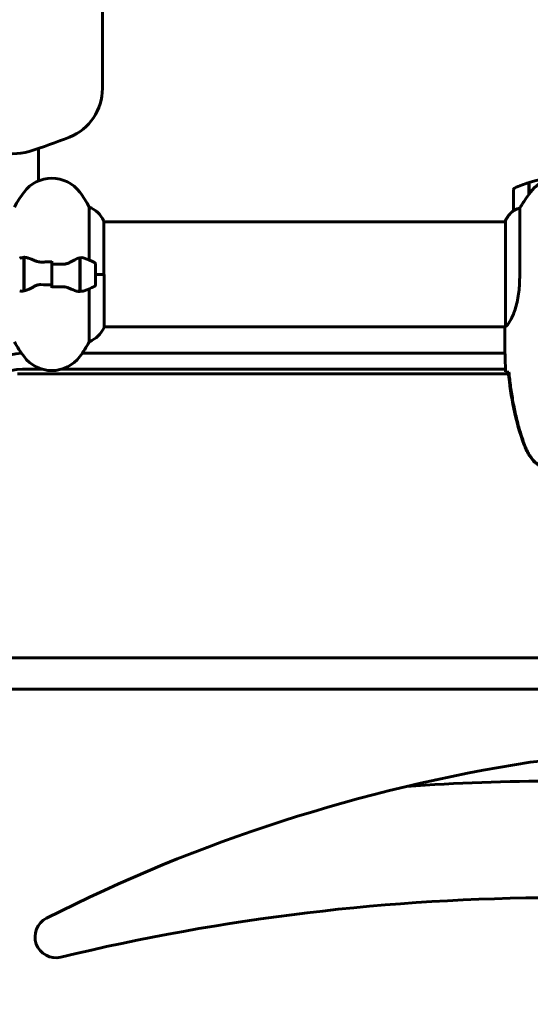
# Model space of a CAD drawing. Units: millimetres. Extents: x 1038 to 13895, y -2280 to 9470.
# Drawn here: x 4630 to 4923, y 6960 to 7525 of the extents above; entities that cross this region are included whole.
import ezdxf

# ---------------------------------------------------------------- set-up
doc = ezdxf.new("R2010")
doc.units = ezdxf.units.MM
doc.header["$LTSCALE"] = 35
doc.layers.add('Widoczne (ISO)', color=7, linetype='Continuous', lineweight=60)
doc.layers.add('Wymiar (ISO)', color=7, linetype='Continuous', lineweight=18, true_color=0x00803f)
doc.styles.add('Tekst etykiety (ISO)', font='tahoma.ttf')
doc.dimstyles.new('Domyślne (ISO)', dxfattribs={"dimscale": 35, "dimtxt": 3.5, "dimasz": 2.5, "dimexe": 3.175, "dimexo": 0, "dimgap": 0.762, "dimtad": 1, "dimtoh": 1, "dimdec": 0, "dimrnd": 1e-08, "dimzin": 0, "dimtxsty": 'Tekst etykiety (ISO)', "dimcen": 0.09, "dimdle": 10, "dimclrd": 256, "dimclre": 256, "dimclrt": 256, "dimadec": 0, "dimazin": 0, "dimtfac": 0.714286, "dimtdec": 0, "dimtmove": 0, "dimatfit": 3, "dimfxl": 1, "dimtolj": 1, "dimtzin": 0, "dimlwd": 50, "dimlwe": 50, "dimarcsym": 0})

# ---------------------------------------------------------------- blocks, each defined once
blk = doc.blocks.new('*D5')
at = {"layer": 'Defpoints', "color": 0, "transparency": 16777216}
for p in [(9115.15, 7378.69), (3023.52, 6563.95), (3023.52, 6115.88)]:
    blk.add_point(p, dxfattribs=at)
at = {"layer": 'Wymiar (ISO)', "lineweight": 50, "transparency": 16777216}
for p, q in [((9115.15, 7378.69), (9115.15, 6004.76)), ((3023.52, 6563.95), (3023.52, 6004.76)), ((9027.65, 6115.88), (3111.02, 6115.88))]:
    blk.add_line(p, q, dxfattribs=at)
at = {"layer": 'Wymiar (ISO)', "transparency": 16777216}
for points in [[(3111.02, 6130.46), (3111.02, 6101.3), (3023.52, 6115.88)], [(9027.65, 6130.46), (9027.65, 6101.3), (9115.15, 6115.88)]]:
    blk.add_solid(points, dxfattribs=at)
at = {"layer": 'Wymiar (ISO)', "lineweight": 50, "transparency": 16777216, "insert": (6069.33, 6270.15), "char_height": 122.5, "attachment_point": 2, "style": 'Tekst etykiety (ISO)'}
blk.add_mtext('\\A1;6092', dxfattribs=at)

msp = doc.modelspace()

# ---------------------------------------------------------------- linework, layer by layer
at = {"layer": 'Widoczne (ISO)'}
for p, q in [((4677.15, 7620.69), (4677.15, 7485.4)), ((4640.45, 7451.03), (4640.45, 7432.35)), ((4913.15, 7427.34), (4913.15, 7415.34)), ((4921.95, 7424.64), (4921.95, 7431.46)), ((4922.15, 7424.92), (4922.15, 7431.52)), ((4922.15, 7426.37), (4921.95, 7426.37)), ((4921.95, 7426.15), (4922.15, 7426.15)), ((4922.15, 7425.89), (4921.95, 7425.89)), ((4922.15, 7425.72), (4921.95, 7425.72)), ((4921.95, 7425.1), (4922.15, 7425.1)), ((4922.13, 7424.9), (4921.95, 7424.9)), ((4669.63, 7417.36), (4669.63, 7386.92)), ((4916.66, 7376.9), (4916.66, 7416.75)), ((4677.87, 7378.69), (4677.87, 7409.39)), ((4677.87, 7408.84), (4908.43, 7408.84)), ((4908.24, 7409.11), (4908.24, 7408.84)), ((4908.43, 7409.39), (4908.43, 7348.83)), ((4631.95, 7388.25), (4631.95, 7389.14)), ((4631.95, 7369.14), (4631.95, 7388.25)), ((4632.15, 7369.18), (4632.15, 7388.58)), ((4664.15, 7388.21), (4664.15, 7368.81)), ((4664.35, 7388.25), (4664.35, 7369.14)), ((4632.15, 7383.72), (4631.95, 7383.72)), ((4631.95, 7383.5), (4632.15, 7383.5)), ((4631.95, 7383.24), (4632.15, 7383.24)), ((4632.15, 7383.07), (4631.95, 7383.07)), ((4631.95, 7382.45), (4632.15, 7382.45)), ((4631.95, 7382.24), (4632.15, 7382.24)), ((4632.15, 7381.66), (4631.95, 7381.66)), ((4648.15, 7384.63), (4648.15, 7386.36)), ((4648.15, 7384.63), (4648.15, 7372.76)), ((4648.15, 7372.76), (4648.15, 7384.63)), ((4664.35, 7383.72), (4664.15, 7383.72)), ((4664.15, 7383.5), (4664.35, 7383.5)), ((4664.15, 7383.24), (4664.35, 7383.24)), ((4664.35, 7383.07), (4664.15, 7383.07)), ((4664.15, 7382.45), (4664.35, 7382.45)), ((4664.15, 7382.24), (4664.35, 7382.24)), ((4664.35, 7381.66), (4664.15, 7381.66)), ((4673.15, 7372.69), (4673.15, 7384.69)), ((4631.95, 7380.75), (4632.15, 7380.75)), ((4631.95, 7380.64), (4632.15, 7380.64)), ((4632.15, 7379.74), (4631.95, 7379.74)), ((4631.95, 7378.7), (4632.15, 7378.7)), ((4631.95, 7378.7), (4632.15, 7378.7)), ((4631.95, 7377.7), (4632.15, 7377.7)), ((4632.15, 7377.64), (4631.95, 7377.64)), ((4631.95, 7376.64), (4632.15, 7376.64)), ((4631.95, 7375.89), (4632.15, 7375.89)), ((4632.15, 7375.73), (4631.95, 7375.73)), ((4664.15, 7380.75), (4664.35, 7380.75)), ((4664.15, 7380.64), (4664.35, 7380.64)), ((4664.35, 7379.74), (4664.15, 7379.74)), ((4664.15, 7378.7), (4664.35, 7378.7)), ((4664.15, 7378.7), (4664.35, 7378.7)), ((4664.15, 7377.7), (4664.35, 7377.7)), ((4664.35, 7377.64), (4664.15, 7377.64)), ((4664.15, 7376.64), (4664.35, 7376.64)), ((4664.15, 7375.89), (4664.35, 7375.89)), ((4664.35, 7375.73), (4664.15, 7375.73)), ((4673.15, 7378.69), (4678.06, 7378.69)), ((4673.15, 7378.69), (4677.82, 7378.69)), ((4678.06, 7348.28), (4678.06, 7378.69)), ((4631.95, 7374.94), (4632.15, 7374.94)), ((4631.95, 7374.56), (4632.15, 7374.56)), ((4632.15, 7374.32), (4631.95, 7374.32)), ((4631.95, 7373.89), (4632.15, 7373.89)), ((4632.15, 7373.67), (4631.95, 7373.67)), ((4631.95, 7373.64), (4632.15, 7373.64)), ((4648.15, 7372.76), (4648.15, 7371.03)), ((4664.15, 7374.94), (4664.35, 7374.94)), ((4664.15, 7374.56), (4664.35, 7374.56)), ((4664.35, 7374.32), (4664.15, 7374.32)), ((4664.15, 7373.89), (4664.35, 7373.89)), ((4664.35, 7373.67), (4664.15, 7373.67)), ((4664.15, 7373.64), (4664.35, 7373.64)), ((4669.63, 7370.47), (4669.63, 7340.03)), ((4664.35, 7369.14), (4664.35, 7368.25)), ((4678.06, 7348.54), (4908.3, 7348.54)), ((4908.15, 7346.25), (4908.15, 7348)), ((4665.56, 7333.45), (4908.26, 7333.45)), ((4910.23, 7321.69), (4628.4, 7321.69)), ((4642.76, 7324.24), (4631.33, 7324.24)), ((4908.54, 7324.24), (4653.54, 7324.24)), ((4910.46, 7322.6), (4910.13, 7322.6)), ((5380.65, 7158.69), (4495.65, 7158.69)), ((4495.65, 7140.69), (5380.65, 7140.69))]:
    msp.add_line(p, q, dxfattribs=at)
for centre, radius, start, end in [((4647.15, 7485.4), 30, 291.8724, 0), ((4626.16, 7477.95), 30, 215.724, 287.2108), ((4545.15, 7739.49), 303.8, 287.2108, 291.8724), ((4648.15, 7413.89), 20, 36.8699, 143.1301), ((4938.15, 7377.73), 56.11, 90, 106.567), ((4914.15, 7427.34), 1, 115.8148, 180), ((4938.15, 7377.73), 56.11, 106.7801, 115.8148), ((4688.15, 7383.89), 70, 143.1301, 151.4443), ((4608.15, 7383.89), 70, 28.5557, 36.8699), ((4663.44, 7402.6), 16, 25.9828, 67.2158), ((4922.86, 7402.6), 16, 127.3693, 156.0245), ((4922.86, 7402.6), 16, 127.3693, 154.0172), ((4914.15, 7415.34), 1, 180, 181.4176), ((4677.37, 7409.39), 0.5, 0, 25.9828), ((4908.93, 7409.39), 0.5, 154.0172, 180), ((4908.65, 7409.39), 0.5, 215.3151, 243.6624), ((4648.15, 7335.08), 56.11, 64.1852, 70.7681), ((4672.15, 7384.69), 1, 0, 64.1852), ((4648.15, 7422.31), 56.11, 289.2319, 295.8148), ((4672.15, 7372.69), 1, 295.8148, 0), ((4663.44, 7354.79), 16, 292.7842, 336.0245), ((4688.15, 7373.49), 70, 208.5557, 216.8699), ((4608.15, 7373.49), 70, 323.1301, 331.4443), ((4648.15, 7343.49), 20, 216.8699, 323.1301), ((5066.02, 6178.55), 931.21, 98.8495, 116.87721), ((4938.15, 6999.86), 100, 81.1505, 98.8495), ((4938.15, 5887.87), 1200, 85.86753, 94.13247), ((4940.42, 5796.43), 1224.51, 90.10608, 103.5617), ((4650.46, 6998.46), 12, 116.8772, 283.5617)]:
    msp.add_arc(centre, radius, start, end, dxfattribs=at)
for centre, major_axis, start_param, end_param in [((4631.33, 7311.58), (-25, 0), 4.735987, 5.763082), ((4631.33, 7302.37), (25, 0), 1.570796, 2.621489)]:
    msp.add_ellipse(centre, major_axis=major_axis, ratio=0.87462, start_param=start_param, end_param=end_param, dxfattribs=at)
for points, knots in [([(4927.72, 7430.49), (4927.2, 7430.13), (4926.69, 7429.74), (4924.64, 7428.01), (4923.28, 7426.51), (4922.15, 7424.92)], [0.5724832, 0.5724832, 0.5724832, 0.5724832, 0.6422282, 0.6422282, 0.8608733, 0.8608733, 0.8608733, 0.8608733]), ([(4922.15, 7424.92), (4921.22, 7423.63), (4920.3, 7422.28), (4918.94, 7420.27), (4918.47, 7419.56), (4917.54, 7418.12), (4917.07, 7417.4), (4916.66, 7416.75)], [0, 0, 0, 0, 0.481827, 0.481827, 0.74882, 0.74882, 1.050013, 1.050013, 1.050013, 1.050013]), ([(4913.71, 7415.54), (4913.61, 7415.49), (4913.46, 7415.41), (4913.22, 7415.31), (4913.18, 7415.31), (4913.15, 7415.31), (4913.15, 7415.31), (4913.15, 7415.32), (4913.15, 7415.32), (4913.15, 7415.32)], [0, 0, 0, 0, 0.0649331, 0.0649331, 0.1383366, 0.1383366, 0.1704192, 0.1704192, 0.1962839, 0.1962839, 0.1962839, 0.1962839]), ([(4916.66, 7416.75), (4916.16, 7416.6), (4915.68, 7416.43), (4914.65, 7416.01), (4914.13, 7415.76), (4913.71, 7415.54)], [0.0001663, 0.0001663, 0.0001663, 0.0001663, 0.190884, 0.190884, 0.4484016, 0.4484016, 0.4484016, 0.4484016]), ([(4629.67, 7388.06), (4629.69, 7388.07), (4629.7, 7388.08), (4630.44, 7388.32), (4631.2, 7388.38), (4631.95, 7388.25)], [-1.9447116, -1.9447116, -1.9447116, -1.9447116, -1.9339859, -1.9339859, -1.5446895, -1.5446895, -1.5446895, -1.5446895]), ([(4632.49, 7388.55), (4632.45, 7388.56), (4632.42, 7388.56), (4632.35, 7388.57), (4632.31, 7388.57), (4632.24, 7388.58), (4632.2, 7388.58), (4632.13, 7388.58), (4632.09, 7388.58), (4632.02, 7388.59), (4631.98, 7388.59), (4631.95, 7388.59)], [0, 0, 0, 0, 0.0206159, 0.0206159, 0.0412319, 0.0412319, 0.0618478, 0.0618478, 0.0824637, 0.0824637, 0.1030796, 0.1030796, 0.1030796, 0.1030796]), ([(4632.49, 7388.55), (4632.81, 7388.52), (4633.15, 7388.46), (4633.86, 7388.29), (4634.24, 7388.18), (4635.01, 7387.93), (4635.42, 7387.79), (4636.25, 7387.48), (4636.68, 7387.31), (4637.56, 7386.95), (4638.01, 7386.75), (4638.47, 7386.55)], [0, 0, 0, 0, 0.1751235, 0.1751235, 0.3502469, 0.3502469, 0.5253704, 0.5253704, 0.7004938, 0.7004938, 0.8756173, 0.8756173, 0.8756173, 0.8756173]), ([(4658.58, 7385.71), (4659.1, 7386.02), (4659.6, 7386.31), (4661.66, 7387.41), (4663.02, 7387.98), (4664.15, 7388.21)], [0.5724832, 0.5724832, 0.5724832, 0.5724832, 0.6422282, 0.6422282, 0.8608733, 0.8608733, 0.8608733, 0.8608733]), ([(4638.47, 7386.55), (4638.7, 7386.46), (4638.95, 7386.36), (4639.45, 7386.19), (4639.71, 7386.12), (4640.25, 7385.99), (4640.52, 7385.93), (4641.08, 7385.85), (4641.37, 7385.82), (4641.95, 7385.79), (4642.24, 7385.79), (4642.52, 7385.79)], [0, 0, 0, 0, 0.0831461, 0.0831461, 0.1662923, 0.1662923, 0.2494384, 0.2494384, 0.3325845, 0.3325845, 0.4157306, 0.4157306, 0.4157306, 0.4157306]), ([(4642.52, 7385.79), (4642.9, 7385.8), (4643.27, 7385.81), (4644.02, 7385.82), (4644.39, 7385.83), (4645.14, 7385.84), (4645.52, 7385.85), (4646.27, 7385.85), (4646.64, 7385.86), (4647.4, 7385.86), (4647.77, 7385.86), (4648.15, 7385.86)], [-1.2620829, -1.2620829, -1.2620829, -1.2620829, -1.1493558, -1.1493558, -1.0366287, -1.0366287, -0.9239015, -0.9239015, -0.8111744, -0.8111744, -0.6984473, -0.6984473, -0.6984473, -0.6984473]), ([(4658.58, 7385.71), (4658.03, 7385.38), (4657.42, 7385.08), (4656.06, 7384.66), (4655.33, 7384.55), (4654.56, 7384.57)], [0, 0, 0, 0, 0.2223532, 0.2223532, 0.4551306, 0.4551306, 0.4551306, 0.4551306]), ([(4916.66, 7376.9), (4916.66, 7373.71), (4916.44, 7370.56), (4915.55, 7364.23), (4914.84, 7361.17), (4913.18, 7355.97), (4912.27, 7353.9), (4910.62, 7350.94), (4909.91, 7350.02), (4908.97, 7349.08), (4908.68, 7348.87), (4908.48, 7348.74)], [0.155968, 0.155968, 0.155968, 0.155968, 1.115261, 1.115261, 2.198537, 2.198537, 3.266815, 3.266815, 4.24236, 4.24236, 4.896886, 4.896886, 4.896886, 4.896886]), ([(4637.72, 7371.68), (4637.2, 7371.37), (4636.69, 7371.08), (4634.64, 7369.98), (4633.28, 7369.41), (4632.15, 7369.18)], [0.5724832, 0.5724832, 0.5724832, 0.5724832, 0.6422282, 0.6422282, 0.8608733, 0.8608733, 0.8608733, 0.8608733]), ([(4637.72, 7371.68), (4638.27, 7372.01), (4638.87, 7372.31), (4640.24, 7372.73), (4640.97, 7372.84), (4641.74, 7372.82)], [0, 0, 0, 0, 0.2223532, 0.2223532, 0.4551306, 0.4551306, 0.4551306, 0.4551306]), ([(4653.77, 7371.6), (4653.4, 7371.59), (4653.03, 7371.58), (4652.28, 7371.57), (4651.91, 7371.56), (4651.16, 7371.55), (4650.78, 7371.54), (4650.03, 7371.54), (4649.65, 7371.53), (4648.9, 7371.53), (4648.52, 7371.53), (4648.15, 7371.53)], [-1.2620829, -1.2620829, -1.2620829, -1.2620829, -1.1493558, -1.1493558, -1.0366287, -1.0366287, -0.9239015, -0.9239015, -0.8111744, -0.8111744, -0.6984473, -0.6984473, -0.6984473, -0.6984473]), ([(4657.82, 7370.84), (4657.59, 7370.93), (4657.35, 7371.03), (4656.85, 7371.2), (4656.58, 7371.27), (4656.05, 7371.4), (4655.77, 7371.46), (4655.21, 7371.54), (4654.93, 7371.57), (4654.35, 7371.6), (4654.06, 7371.6), (4653.77, 7371.6)], [0, 0, 0, 0, 0.0831461, 0.0831461, 0.1662923, 0.1662923, 0.2494384, 0.2494384, 0.3325845, 0.3325845, 0.4157306, 0.4157306, 0.4157306, 0.4157306]), ([(4663.81, 7368.84), (4663.49, 7368.87), (4663.15, 7368.93), (4662.44, 7369.1), (4662.06, 7369.21), (4661.28, 7369.46), (4660.88, 7369.6), (4660.05, 7369.91), (4659.62, 7370.08), (4658.74, 7370.44), (4658.29, 7370.64), (4657.82, 7370.84)], [0, 0, 0, 0, 0.1751235, 0.1751235, 0.3502469, 0.3502469, 0.5253704, 0.5253704, 0.7004938, 0.7004938, 0.8756173, 0.8756173, 0.8756173, 0.8756173]), ([(4663.81, 7368.84), (4663.84, 7368.83), (4663.88, 7368.83), (4663.95, 7368.82), (4663.99, 7368.82), (4664.06, 7368.81), (4664.1, 7368.81), (4664.17, 7368.81), (4664.2, 7368.81), (4664.28, 7368.8), (4664.31, 7368.8), (4664.35, 7368.8)], [0, 0, 0, 0, 0.0206159, 0.0206159, 0.0412319, 0.0412319, 0.0618478, 0.0618478, 0.0824637, 0.0824637, 0.1030796, 0.1030796, 0.1030796, 0.1030796]), ([(4666.63, 7369.33), (4666.61, 7369.32), (4666.59, 7369.31), (4665.85, 7369.07), (4665.1, 7369.01), (4664.35, 7369.14)], [-1.9447116, -1.9447116, -1.9447116, -1.9447116, -1.9339859, -1.9339859, -1.5446895, -1.5446895, -1.5446895, -1.5446895]), ([(4908.43, 7348.91), (4908.4, 7348.84), (4908.38, 7348.77), (4908.33, 7348.62), (4908.3, 7348.55), (4908.26, 7348.42), (4908.24, 7348.36), (4908.2, 7348.27), (4908.19, 7348.23), (4908.18, 7348.17), (4908.17, 7348.15), (4908.16, 7348.11), (4908.15, 7348.1), (4908.15, 7348)], [9.0270792, 9.0270792, 9.0270792, 9.0270792, 9.1268237, 9.1268237, 9.259591, 9.259591, 9.3923584, 9.3923584, 9.5251257, 9.5251257, 9.5915094, 9.5915094, 9.6578931, 9.6578931, 9.6578931, 9.6578931]), ([(4908.23, 7348.54), (4908.18, 7348.3), (4908.15, 7348.12), (4908.15, 7348), (4908.15, 7348), (4908.15, 7348)], [2.936644, 2.936644, 2.936644, 2.936644, 3.1347187, 3.1347187, 3.136385, 3.136385, 3.136385, 3.136385]), ([(4908.43, 7348.81), (4908.43, 7348.81), (4908.43, 7348.81), (4908.43, 7348.8), (4908.43, 7348.8), (4908.43, 7348.79), (4908.43, 7348.78), (4908.43, 7348.76), (4908.44, 7348.75), (4908.45, 7348.73), (4908.47, 7348.74), (4908.48, 7348.74), (4908.48, 7348.74), (4908.48, 7348.74)], [-0.6769435, -0.6769435, -0.6769435, -0.6769435, -0.6754271, -0.6754271, -0.6691157, -0.6691157, -0.6591481, -0.6591481, -0.6186601, -0.6186601, -0.5430404, -0.5430404, -0.5428072, -0.5428072, -0.5428072, -0.5428072]), ([(4910.19, 7322.61), (4909.96, 7322.62), (4909.74, 7322.63), (4909.15, 7322.66), (4908.84, 7322.68), (4908.61, 7322.69)], [9.0036319, 9.0036319, 9.0036319, 9.0036319, 9.2941564, 9.2941564, 9.8897117, 9.8897117, 9.8897117, 9.8897117]), ([(4910.13, 7322.6), (4910.86, 7315.56), (4911.87, 7308.51), (4914.78, 7294.51), (4916.71, 7287.5), (4919.25, 7280.74)], [0.03904, 0.03904, 0.03904, 0.03904, 2.160856, 2.160856, 4.32787, 4.32787, 4.32787, 4.32787]), ([(4910.46, 7322.6), (4910.75, 7319.77), (4911.08, 7316.95), (4911.86, 7311.29), (4912.31, 7308.46), (4913.33, 7302.83), (4913.91, 7300.03), (4915.22, 7294.46), (4915.95, 7291.69), (4917.58, 7286.22), (4918.48, 7283.5), (4919.49, 7280.83)], [5.523572, 5.523572, 5.523572, 5.523572, 6.373336, 6.373336, 7.223204, 7.223204, 8.073072, 8.073072, 8.92294, 8.92294, 9.772808, 9.772808, 9.772808, 9.772808]), ([(4919.25, 7280.74), (4919.61, 7279.78), (4920.01, 7278.84), (4920.88, 7277.01), (4921.35, 7276.13), (4921.84, 7275.26)], [0.0001517, 0.0001517, 0.0001517, 0.0001517, 0.3070421, 0.3070421, 0.6062661, 0.6062661, 0.6062661, 0.6062661]), ([(4919.49, 7280.83), (4919.63, 7280.45), (4919.78, 7280.08), (4920.09, 7279.33), (4920.25, 7278.96), (4920.59, 7278.23), (4920.76, 7277.87), (4921.12, 7277.15), (4921.31, 7276.8), (4921.69, 7276.09), (4921.88, 7275.74), (4922.08, 7275.4)], [0, 0, 0, 0, 0.1171077, 0.1171077, 0.2342154, 0.2342154, 0.351323, 0.351323, 0.4684307, 0.4684307, 0.5855384, 0.5855384, 0.5855384, 0.5855384]), ([(4921.84, 7275.26), (4923.09, 7273.11), (4924.7, 7271.22), (4928.6, 7268.14), (4930.82, 7267), (4935.54, 7265.69), (4937.96, 7265.51), (4942.73, 7266.08), (4945.02, 7266.83), (4948.7, 7268.87), (4950.15, 7269.98), (4952.6, 7272.47), (4953.61, 7273.81), (4954.45, 7275.26)], [0.03914, 0.03914, 0.03914, 0.03914, 0.785446, 0.785446, 1.53395, 1.53395, 2.25925, 2.25925, 2.981422, 2.981422, 3.528263, 3.528263, 4.033004, 4.033004, 4.033004, 4.033004]), ([(4922.08, 7275.4), (4922.62, 7274.46), (4923.25, 7273.55), (4924.6, 7271.91), (4925.32, 7271.16), (4926.85, 7269.82), (4927.65, 7269.22), (4929.35, 7268.16), (4930.22, 7267.71), (4932.03, 7266.95), (4932.95, 7266.65), (4934.84, 7266.19), (4935.81, 7266.04), (4937.73, 7265.89), (4938.69, 7265.9), (4940.61, 7266.06), (4941.57, 7266.21), (4943.45, 7266.68), (4944.38, 7266.99), (4946.16, 7267.75), (4947.02, 7268.2), (4948.68, 7269.25), (4949.47, 7269.84), (4950.96, 7271.15), (4951.66, 7271.87), (4953.02, 7273.5), (4953.66, 7274.43), (4954.22, 7275.4)], [0, 0, 0, 0, 0.309737, 0.309737, 0.601073, 0.601073, 0.885288, 0.885288, 1.162586, 1.162586, 1.437627, 1.437627, 1.709863, 1.709863, 1.980965, 1.980965, 2.253779, 2.253779, 2.525671, 2.525671, 2.801201, 2.801201, 3.078831, 3.078831, 3.362527, 3.362527, 3.680704, 3.680704, 3.680704, 3.680704])]:
    msp.add_open_spline(points, degree=3, knots=knots, dxfattribs=at)
for points in [[(4664.15, 7388.21), (4664.99, 7388.39), (4665.83, 7388.34), (4666.63, 7388.06)], [(4648.15, 7384.63), (4650.29, 7384.63), (4652.43, 7384.61), (4654.56, 7384.57)], [(4648.15, 7372.76), (4646.01, 7372.76), (4643.87, 7372.78), (4641.74, 7372.82)], [(4632.15, 7369.18), (4631.31, 7369), (4630.47, 7369.05), (4629.67, 7369.33)], [(4908.43, 7348.81), (4908.43, 7348.82), (4908.43, 7348.83), (4908.43, 7348.83)], [(4908.15, 7346.25), (4908.15, 7338.76), (4908.23, 7330.79), (4908.61, 7322.69)], [(4908.61, 7322.69), (4908.23, 7330.79), (4908.15, 7338.76), (4908.15, 7346.25)], [(4910.49, 7322.6), (4910.39, 7322.6), (4910.29, 7322.61), (4910.19, 7322.61)]]:
    msp.add_open_spline(points, degree=3, dxfattribs=at)

# ---------------------------------------------------------------- dimensions: what is measured, and where the dimension line sits
at = {"layer": 'Wymiar (ISO)', "lineweight": 50}
dim = msp.add_linear_dim(base=(3023.52, 6115.88), p1=(9115.15, 7378.69), p2=(3023.52, 6563.95), angle=180, dimstyle='Domyślne (ISO)', override={"dimgap": 0.762, "dimtoh": 0, "dimdec": 0, "dimtol": 0, "dimlim": 0, "dimtp": 0, "dimtm": 0, "dimtdec": 0, "dimtofl": 0, "dimatfit": 1}, dxfattribs=at)
dim.commit()
dim.dimension.update_dxf_attribs({"geometry": '*D5', "text_midpoint": (6069.33, 6115.88), "dimtype": 160})

doc.saveas('drawing.dxf')
